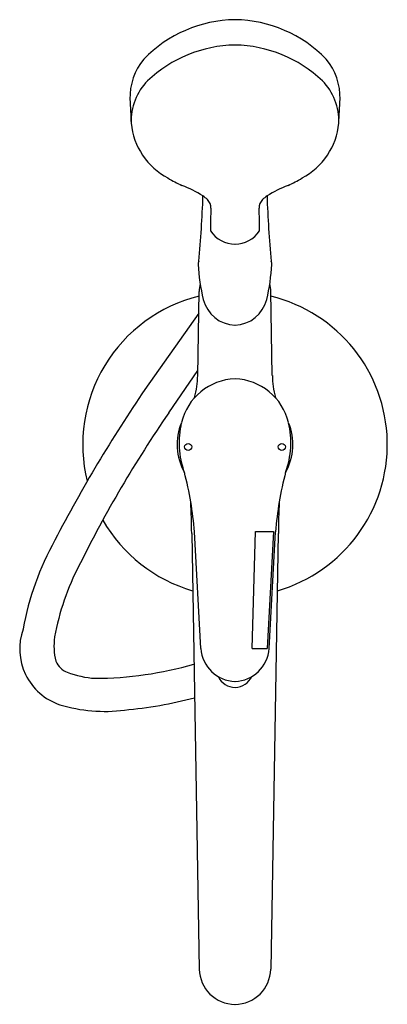
# Model space of a CAD drawing. Units: inches. Extents: x 8166.8 to 8173, y 2128.3 to 2144.8.
import ezdxf

# ---------------------------------------------------------------- set-up
doc = ezdxf.new("R2010")
doc.units = ezdxf.units.IN
doc.header["$LTSCALE"] = 0.64311
doc.header["$MEASUREMENT"] = 0
doc.layers.get('0').update_dxf_attribs({"color": 255, "linetype": 'CONTINUOUS'})
doc.layers.get('Defpoints').update_dxf_attribs({"linetype": 'CONTINUOUS'})
doc.styles.get("Standard").update_dxf_attribs({"font": 'txt', "width": 0.8})

msp = doc.modelspace()

# ---------------------------------------------------------------- linework, layer by layer
for p, q in [((8169.824, 2138.861), (8169.849, 2140.274)), ((8171.078, 2138.861), (8171.053, 2140.274)), ((8169.842, 2139.91), (8168.938, 2138.627)), ((8169.338, 2138.234), (8169.825, 2138.943)), ((8169.876, 2134.275), (8169.768, 2136.236)), ((8170.742, 2134.275), (8170.795, 2136.239)), ((8170.795, 2136.239), (8171.098, 2136.239)), ((8171.098, 2136.239), (8170.99, 2134.275)), ((8171.026, 2134.275), (8171.134, 2136.236)), ((8169.723, 2136.206), (8169.851, 2128.892)), ((8171.179, 2136.206), (8171.051, 2128.892)), ((8170.742, 2134.275), (8170.99, 2134.275))]:
    msp.add_line(p, q)
for centre in [(8169.664, 2137.661), (8171.238, 2137.661)]:
    msp.add_circle(centre, 0.0591)
for centre, radius, start, end in [((8170.483, 2142.657), 2.179, 90.8372, 135.8812), ((8170.419, 2142.657), 2.179, 44.1188, 89.1628), ((8170.49, 2142.22), 2.191, 91.0201, 133.4539), ((8170.412, 2142.22), 2.191, 46.5461, 88.9799), ((8169.699, 2143.528), 1.013, 140.3905, 181.542), ((8171.203, 2143.528), 1.013, 358.458, 39.6095), ((8169.68, 2143.131), 0.974, 135.6774, 181.8977), ((8171.222, 2143.131), 0.974, 358.1023, 44.3226), ((21539.26, 2803.913), 13386.874, 182.8277098, 182.8294353), ((-5198.359, 2803.913), 13386.874, 357.1705647, 357.1722902), ((8169.865, 2143.209), 1.164, 185.4764, 242.3449), ((8171.037, 2143.209), 1.164, 297.6551, 354.5236), ((8170.336, 2143.798), 1.91, 238.0257, 246.0069), ((8170.566, 2143.798), 1.91, 293.9931, 301.9743), ((8168.758, 2140.008), 2.197, 58.2764, 68.5912), ((8172.144, 2140.008), 2.197, 111.4088, 121.7236), ((8152.435, 2142.438), 17.487, 354.5561, 358.1621), ((8169.584, 2141.4), 0.579, 45.6464, 55.3534), ((8171.318, 2141.4), 0.579, 124.6466, 134.3536), ((8188.467, 2142.438), 17.487, 181.8379, 185.4439), ((8169.856, 2141.677), 0.191, 358.6274, 46.1425), ((8171.046, 2141.677), 0.191, 133.8575, 181.3726), ((8174.852, 2141.389), 4.813, 176.628, 181.1822), ((8166.05, 2141.389), 4.813, 358.8178, 3.372), ((8170.455, 2141.56), 0.495, 213.0181, 269.5467), ((8170.447, 2141.56), 0.495, 270.4533, 326.9819), ((8169.93, 2140.733), 0.098, 152.5643, 183.4134), ((8173.165, 2140.908), 3.338, 183.1053, 193.3613), ((8167.736, 2140.908), 3.338, 346.6387, 356.8947), ((8170.972, 2140.733), 0.098, 356.5866, 27.4357), ((8170.451, 2140.263), 0.602, 166.4443, 178.9999), ((8170.451, 2140.263), 0.602, 1.0001, 13.5557), ((8170.451, 2137.704), 2.559, 103.6455, 193.9765), ((8170.451, 2137.704), 2.559, 286.1379, 76.3545), ((8170.474, 2140.279), 0.574, 194.3296, 267.7354), ((8170.428, 2140.279), 0.574, 272.2646, 345.6704), ((8170.488, 2137.84), 0.966, 92.1939, 166.2803), ((8168.249, 2138.889), 1.575, 345.4191, 358.9987), ((8170.414, 2137.84), 0.966, 13.7197, 87.8061), ((8172.653, 2138.889), 1.575, 181.0013, 194.5809), ((8189.009, 2124.916), 24.307, 145.6615, 152.6192), ((8186.619, 2126.363), 20.966, 145.5136, 153.6361), ((8170.451, 2137.704), 0.972, 157.9678, 208.8807), ((8171.004, 2137.737), 1.492, 167.1577, 199.6908), ((8169.897, 2137.737), 1.492, 340.3092, 12.8423), ((8170.451, 2137.704), 0.972, 331.1193, 22.0322), ((8164.412, 2135.844), 5.371, 4.1882, 15.007), ((8176.49, 2135.844), 5.371, 164.993, 175.8118), ((8159.457, 2136.176), 10.266, 0.1723, 3.1469), ((8181.445, 2136.176), 10.266, 176.8531, 179.8277), ((8170.451, 2137.704), 2.559, 209.7798, 253.8621), ((8171.656, 2133.736), 4.844, 150.8561, 169.6824), ((8171.571, 2133.715), 4.219, 152.3458, 169.7014), ((8167.827, 2134.273), 0.994, 160.6027, 251.2777), ((8168.472, 2134.319), 1.063, 171.8631, 193.9574), ((8170.468, 2134.317), 0.593, 184.1378, 268.3962), ((8170.434, 2134.317), 0.593, 271.6038, 355.8622), ((8167.753, 2134.193), 0.339, 202.6747, 249.2892), ((8168.067, 2139.933), 6.158, 270.3151, 285.9689), ((8168.207, 2135.399), 1.627, 249.3493, 266.2594), ((8170.451, 2133.93), 0.307, 204.3408, 336.7008), ((8167.917, 2140.497), 7.287, 275.3315, 284.7422), ((8168.259, 2135.774), 2.554, 252.9164, 277.5387), ((8170.454, 2128.904), 0.604, 181.1947, 269.7086), ((8170.448, 2128.904), 0.604, 270.2914, 358.8053)]:
    msp.add_arc(centre, radius, start, end)

# ---------------------------------------------------------------- texts
at = {"layer": 'Defpoints'}
for tag, p, s in [('MODELNUMBER', (8170.451, 2137.708), 'K-98614T-B4'), ('TRADENAME', (8170.451, 2137.706), 'JULY'), ('PRODUCT', (8170.451, 2137.704), 'BATH FILLER')]:
    msp.add_attdef(tag, p, s, height=0.001, dxfattribs=at)

doc.saveas('drawing.dxf')
